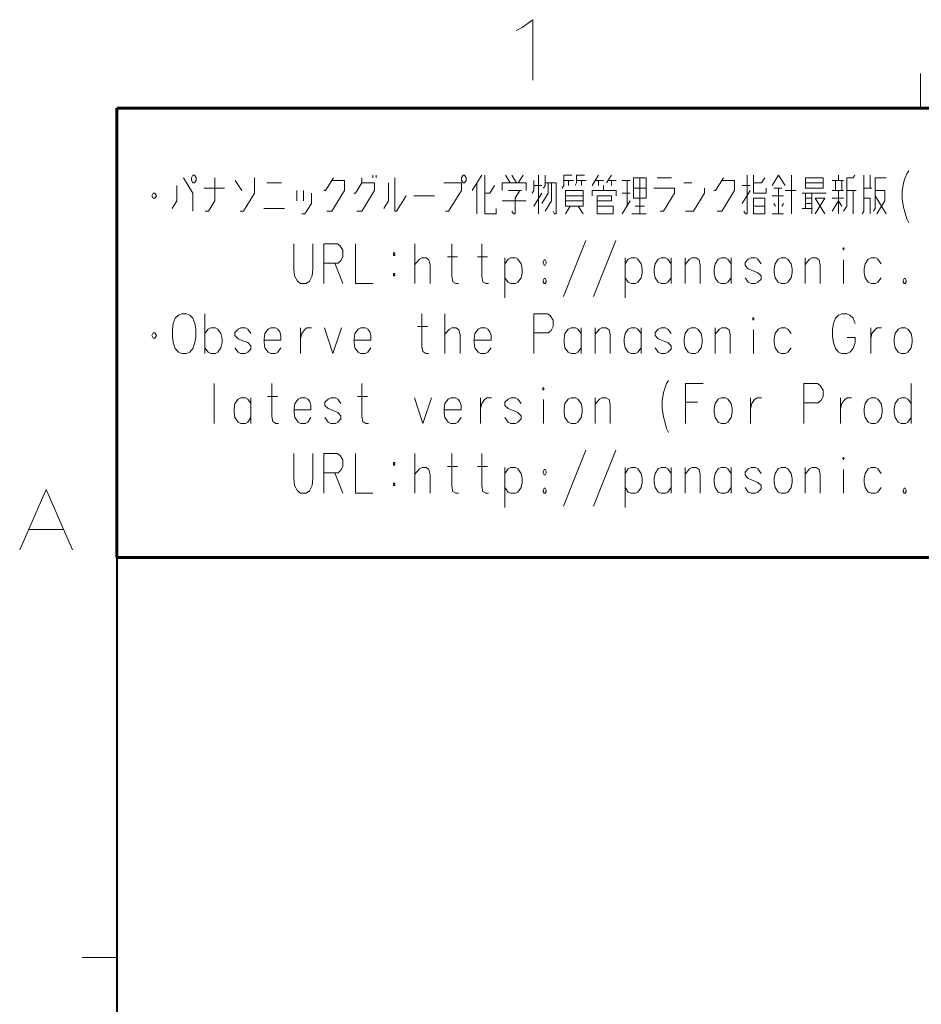
# Model space of a CAD drawing. Extents: x 4 to 595, y -67 to 418.
# Drawn here: x 19 to 72, y 355 to 412 of the extents above; entities that cross this region are included whole.
import ezdxf

# ---------------------------------------------------------------- set-up
doc = ezdxf.new("R2010")
doc.units = 0

msp = doc.modelspace()

# ---------------------------------------------------------------- linework, layer by layer
at = {"color": 7, "lineweight": 13, "ltscale": 0.05}
for p, q in [((71.5, 408.5), (71.5, 406.5)), ((25, 357.375), (23, 357.375))]:
    msp.add_line(p, q, dxfattribs=at)
at = {"color": 7, "lineweight": 40}
for q in [(583, 406.5), (25, 13.5)]:
    msp.add_line((25, 406.5), q, dxfattribs=at)
at = {"color": 7, "lineweight": 60}
for p, q in [((25, 406.5), (162, 406.5)), ((25, 406.5), (25, 380.5)), ((162, 380.5), (25, 380.5))]:
    msp.add_line(p, q, dxfattribs=at)
at = {"color": 7, "lineweight": 13}
for points in [[(48.455791, 411.169983), (49.076759, 411.621582), (49.076759, 408.121582)], [(48.117085, 411.00061), (48.455791, 411.169983)], [(70.454399, 401.695618), (70.523956, 402.177856), (70.616699, 402.47464), (70.709442, 402.697205), (70.825363, 402.88269)], [(28.85685, 402.47464), (29.413301, 401.58432), (29.413301, 400.545593)], [(30.129269, 400.545593), (30.314753, 400.545593), (30.68572, 401.13916), (30.68572, 402.47464)], [(32.236366, 401.732697), (31.865398, 402.326263)], [(32.143623, 400.545593), (32.329109, 400.545593), (32.978302, 401.58432), (32.978302, 402.47464)], [(34.528946, 402.177856), (33.694267, 402.177856)], [(37.537495, 402.47464), (37.073784, 401.732697), (36.981041, 401.732697)], [(37.166527, 400.545593), (37.444752, 400.545593), (38.186687, 401.732697), (38.186687, 402.326263), (37.444752, 402.326263)], [(39.180882, 402.47464), (39.180882, 402.177856), (38.809914, 401.58432), (38.717171, 401.58432)], [(38.902657, 400.545593), (39.180882, 400.545593), (39.922817, 401.732697), (39.922817, 402.177856), (39.180882, 402.177856)], [(39.830074, 402.47464), (39.830074, 402.623016)], [(40.015556, 402.623016), (40.015556, 402.47464)], [(40.4533, 400.694), (40.731525, 401.13916), (40.731525, 402.177856)], [(41.102493, 402.47464), (41.102493, 400.545593), (41.195236, 400.545593), (41.751686, 401.435913)], [(44.018303, 400.545593), (44.203785, 400.545593), (44.945721, 401.732697), (44.945721, 402.177856), (43.92556, 402.177856)], [(45.568947, 401.732697), (46.125397, 402.623016)], [(45.847172, 400.397217), (45.847172, 402.177856)], [(46.310883, 402.623016), (46.310883, 400.397217), (46.960075, 400.397217), (46.960075, 400.694)], [(48.696205, 401.732697), (48.696205, 402.177856), (47.305077, 402.177856), (47.305077, 401.732697)], [(47.768784, 402.177856), (47.490562, 402.623016)], [(47.861526, 402.623016), (48.139755, 402.177856)], [(48.232498, 402.177856), (48.510719, 402.623016)], [(49.133949, 402.326263), (49.133949, 401.732697), (49.041206, 401.58432)], [(49.412174, 402.623016), (49.412174, 400.397217)], [(49.968628, 402.177856), (49.968628, 401.58432), (49.597656, 400.990753)], [(49.690399, 401.881073), (49.783142, 402.02948), (49.783142, 402.623016)], [(49.783142, 400.545593), (50.15411, 401.13916), (50.15411, 402.177856)], [(49.783142, 402.177856), (50.432335, 402.177856), (50.432335, 400.397217), (50.339592, 400.397217), (50.246849, 400.545593)], [(50.777336, 401.881073), (50.870079, 402.02948), (50.870079, 402.623016), (51.333786, 402.623016)], [(51.426529, 402.326263), (50.870079, 402.326263)], [(51.148304, 402.326263), (51.148304, 402.02948)], [(51.519272, 402.02948), (51.612015, 402.177856), (51.612015, 402.623016), (52.075722, 402.623016)], [(52.168465, 402.326263), (51.612015, 402.326263)], [(51.89024, 402.326263), (51.89024, 402.02948)], [(52.884434, 402.623016), (52.513466, 402.02948)], [(53.162659, 402.326263), (52.698952, 402.326263)], [(52.884434, 402.326263), (52.884434, 402.02948)], [(53.626369, 402.623016), (53.348145, 402.177856)], [(53.440887, 402.326263), (53.904594, 402.326263)], [(53.626369, 402.02948), (53.626369, 402.326263)], [(54.713303, 402.326263), (54.249596, 402.326263)], [(54.527821, 400.842377), (54.527821, 402.326263)], [(55.269756, 402.47464), (55.269756, 400.397217)], [(56.26395, 402.47464), (57.098629, 402.47464)], [(58.278305, 402.177856), (57.814598, 402.177856)], [(60.107178, 402.47464), (59.643467, 401.732697), (59.550728, 401.732697)], [(59.73621, 400.545593), (60.014435, 400.545593), (60.756371, 401.732697), (60.756371, 402.326263), (60.014435, 402.326263)], [(61.286858, 400.545593), (61.379597, 400.397217), (61.47234, 400.397217), (61.47234, 402.623016)], [(62.585243, 401.881073), (62.585243, 401.58432), (61.843307, 401.58432), (61.843307, 402.623016)], [(61.843307, 402.177856), (62.307018, 402.177856), (62.4925, 402.47464)], [(62.930244, 402.02948), (63.301212, 402.623016), (63.67218, 402.02948)], [(64.043152, 402.623016), (64.043152, 400.397217)], [(65.872025, 402.177856), (64.851852, 402.177856)], [(67.051697, 402.326263), (66.402504, 402.326263)], [(66.587982, 402.326263), (66.587982, 401.732697)], [(66.773468, 402.326263), (66.773468, 402.623016)], [(66.958954, 401.732697), (66.958954, 402.326263)], [(67.051697, 400.545593), (67.237183, 400.842377), (67.237183, 402.47464), (67.608154, 402.47464), (67.70089, 402.623016)], [(68.138634, 400.397217), (68.231377, 400.545593), (68.231377, 402.623016)], [(68.602341, 402.623016), (68.602341, 401.881073)], [(68.787827, 400.545593), (68.880569, 400.694), (68.880569, 402.47464), (69.529762, 402.47464)], [(28.207657, 400.694), (28.485882, 401.13916), (28.485882, 402.02948)], [(31.242172, 401.881073), (30.036528, 401.881073)], [(35.430397, 401.13916), (35.430397, 401.732697)], [(35.801365, 401.732697), (35.801365, 401.13916)], [(46.867332, 402.02948), (46.589108, 401.58432), (46.310883, 401.58432)], [(47.676044, 401.732697), (48.41798, 401.732697)], [(48.325237, 401.732697), (48.047012, 401.287537), (48.047012, 400.397217), (47.954269, 400.397217), (47.861526, 400.545593)], [(49.597656, 402.02948), (49.133949, 402.02948)], [(52.513466, 401.435913), (52.513466, 401.732697), (53.904594, 401.732697), (53.904594, 401.435913)], [(53.162659, 401.732697), (53.162659, 402.02948)], [(54.898788, 401.881073), (55.640724, 401.881073)], [(56.449432, 400.545593), (56.634918, 400.545593), (57.284111, 401.58432), (57.284111, 401.881073), (56.078468, 401.881073)], [(57.907341, 400.545593), (58.371048, 400.545593), (59.020241, 401.58432), (59.020241, 401.881073)], [(61.194115, 402.02948), (61.657825, 402.02948)], [(61.657825, 401.732697), (61.194115, 400.990753)], [(63.486694, 401.881073), (63.022987, 401.881073)], [(63.301212, 400.397217), (63.301212, 401.881073)], [(63.67218, 401.732697), (64.321373, 401.732697)], [(66.402504, 401.732697), (67.051697, 401.732697)], [(66.773468, 401.732697), (66.773468, 400.397217)], [(67.237183, 401.732697), (67.793633, 401.732697)], [(67.608154, 401.732697), (67.608154, 400.397217)], [(68.695084, 401.881073), (68.231377, 401.881073)], [(68.880569, 401.732697), (69.437019, 401.732697), (69.437019, 401.13916), (68.973312, 400.397217)], [(70.454399, 401.695618), (70.454399, 401.250458)], [(35.708626, 400.397217), (35.894108, 400.397217), (36.265076, 400.990753), (36.265076, 401.58432)], [(42.18943, 401.435913), (43.395073, 401.435913)], [(47.305077, 401.13916), (48.696205, 401.13916)], [(49.133949, 400.842377), (49.597656, 401.58432)], [(51.982979, 401.435913), (50.962822, 401.435913)], [(50.962822, 401.13916), (51.982979, 401.13916)], [(52.791691, 400.842377), (53.719109, 400.842377), (53.719109, 400.397217), (52.791691, 400.397217), (52.791691, 401.435913), (53.626369, 401.435913), (53.626369, 401.13916), (52.791691, 401.13916)], [(54.249596, 401.58432), (54.713303, 401.58432)], [(54.249596, 400.397217), (54.713303, 401.13916)], [(62.930244, 401.435913), (63.579437, 401.435913)], [(64.666374, 401.58432), (66.057503, 401.58432)], [(64.851852, 400.694), (64.851852, 401.58432)], [(65.222824, 401.287537), (64.851852, 401.287537)], [(65.222824, 401.58432), (65.222824, 400.397217)], [(65.40831, 400.397217), (65.96476, 401.287537), (65.40831, 401.287537), (65.96476, 400.397217)], [(67.051697, 401.287537), (66.402504, 401.287537)], [(66.402504, 400.545593), (66.773468, 401.13916), (66.958954, 400.842377)], [(68.231377, 401.287537), (68.602341, 401.287537), (68.602341, 400.397217)], [(69.529762, 400.397217), (68.880569, 401.435913)], [(70.454399, 401.250458), (70.523956, 400.768188), (70.616699, 400.434326)], [(33.508785, 400.694), (34.714432, 400.694)], [(50.962822, 400.397217), (51.241043, 400.842377)], [(51.704758, 400.842377), (51.982979, 400.397217)], [(54.991531, 400.842377), (55.547981, 400.842377)], [(61.843307, 400.842377), (62.4925, 400.842377)], [(63.115726, 400.842377), (63.022987, 400.990753)], [(63.579437, 400.990753), (63.486694, 400.842377)], [(64.666374, 400.694), (65.222824, 400.694)], [(65.222824, 400.990753), (64.851852, 400.990753)], [(55.640724, 400.397217), (54.806046, 400.397217)], [(62.930244, 400.397217), (63.579437, 400.397217)], [(70.616699, 400.434326), (70.709442, 400.100433)], [(70.709442, 400.100433), (70.825363, 399.877869)], [(50.846893, 395.611725), (51.496086, 397.206909), (52.145279, 398.839142)], [(52.583023, 395.611725), (53.232216, 397.206909), (53.881409, 398.839142)], [(35.244915, 397.206909), (35.244915, 398.653656)], [(36.357819, 398.653656), (36.357819, 397.206909)], [(37.769348, 398.653656), (36.981041, 398.653656)], [(36.981041, 398.653656), (36.981041, 396.353668)], [(37.769348, 398.653656), (37.931648, 398.542389), (38.093945, 398.282715), (38.093945, 397.911743), (37.97802, 397.689148), (37.81572, 397.540771)], [(38.809914, 398.653656), (38.809914, 396.353668), (39.830074, 396.353668)], [(42.258987, 396.353668), (42.258987, 398.653656)], [(44.783424, 396.353668), (44.621124, 396.353668), (44.458824, 396.464966), (44.389267, 396.761719), (44.389267, 398.653656)], [(46.519554, 396.353668), (46.357254, 396.353668), (46.194954, 396.464966), (46.125397, 396.761719), (46.125397, 398.653656)], [(43.140034, 396.353668), (43.140034, 397.429474), (43.070477, 397.726257), (42.90818, 397.837524), (42.653137, 397.837524), (42.514027, 397.763336), (42.258987, 397.466583)], [(44.134228, 397.911743), (44.713867, 397.911743)], [(45.870358, 397.911743), (46.449997, 397.911743)], [(48.394794, 397.503662), (48.209312, 397.763336), (48.070198, 397.837524), (47.815155, 397.837524), (47.652859, 397.763336), (47.467377, 397.503662)], [(47.467377, 397.837524), (47.467377, 395.537537)], [(55.339314, 397.503662), (55.153831, 397.763336), (55.014717, 397.837524), (54.759674, 397.837524), (54.597378, 397.763336), (54.411896, 397.503662)], [(54.411896, 397.837524), (54.411896, 395.537537)], [(57.075443, 397.503662), (56.889961, 397.763336), (56.750847, 397.837524), (56.495804, 397.837524), (56.333508, 397.763336), (56.148026, 397.503662), (56.101654, 397.206909)], [(57.075443, 396.353668), (57.075443, 397.837524)], [(58.765202, 396.353668), (58.765202, 397.429474), (58.695644, 397.726257), (58.533348, 397.837524), (58.278305, 397.837524), (58.139194, 397.763336), (57.884155, 397.466583)], [(57.884155, 396.353668), (57.884155, 397.837524)], [(60.547703, 397.503662), (60.362217, 397.763336), (60.223106, 397.837524), (59.968067, 397.837524), (59.805767, 397.763336), (59.620281, 397.503662), (59.573914, 397.206909)], [(60.547703, 396.353668), (60.547703, 397.837524)], [(62.283833, 397.503662), (62.098347, 397.763336), (61.959236, 397.837524), (61.704197, 397.837524), (61.541897, 397.763336), (61.356411, 397.57785)], [(65.709717, 396.353668), (65.709717, 397.429474), (65.640167, 397.726257), (65.477867, 397.837524), (65.222824, 397.837524), (65.08371, 397.763336), (64.828674, 397.466583)], [(64.828674, 396.353668), (64.828674, 397.837524)], [(67.051697, 396.353668), (67.051697, 397.726257)], [(69.228348, 397.503662), (69.042862, 397.763336), (68.903755, 397.837524), (68.648712, 397.837524), (68.48642, 397.763336), (68.300934, 397.503662), (68.254562, 397.206909)], [(35.244915, 397.206909), (35.291283, 396.798828), (35.453583, 396.502045), (35.639069, 396.353668)], [(35.963665, 396.353668), (36.149147, 396.502045), (36.311447, 396.798828), (36.357819, 397.206909)], [(36.981041, 397.540771), (37.81572, 397.540771)], [(37.630234, 397.540771), (38.093945, 396.353668)], [(48.394794, 396.687531), (48.464348, 396.984314), (48.464348, 397.206909), (48.394794, 397.503662)], [(55.339314, 396.687531), (55.408867, 396.984314), (55.408867, 397.206909), (55.339314, 397.503662)], [(56.101654, 397.206909), (56.101654, 396.984314)], [(59.573914, 397.206909), (59.573914, 396.984314)], [(61.356411, 397.57785), (61.356411, 397.392365)], [(61.356411, 397.392365), (61.541897, 397.206909)], [(62.283833, 396.798828), (62.098347, 396.984314), (61.820122, 397.095612), (61.541897, 397.206909)], [(68.254562, 397.206909), (68.254562, 396.984314)], [(47.815155, 396.353668), (47.652859, 396.427856), (47.467377, 396.687531)], [(48.070198, 396.353668), (48.209312, 396.427856), (48.394794, 396.687531)], [(49.736771, 396.650452), (49.667213, 396.539154)], [(49.667213, 396.539154), (49.667213, 396.464966)], [(49.667213, 396.464966), (49.736771, 396.353668)], [(49.736771, 396.650452), (49.783142, 396.650452)], [(49.852699, 396.539154), (49.783142, 396.650452)], [(49.783142, 396.353668), (49.852699, 396.464966)], [(49.852699, 396.539154), (49.852699, 396.464966)], [(54.759674, 396.353668), (54.597378, 396.427856), (54.411896, 396.687531)], [(55.014717, 396.353668), (55.153831, 396.427856), (55.339314, 396.687531)], [(56.148026, 396.687531), (56.101654, 396.984314)], [(56.495804, 396.353668), (56.333508, 396.427856), (56.148026, 396.687531)], [(56.750847, 396.353668), (56.889961, 396.427856), (57.075443, 396.687531)], [(59.620281, 396.687531), (59.573914, 396.984314)], [(59.968067, 396.353668), (59.805767, 396.427856), (59.620281, 396.687531)], [(60.223106, 396.353668), (60.362217, 396.427856), (60.547703, 396.687531)], [(61.704197, 396.353668), (61.541897, 396.427856), (61.356411, 396.687531)], [(61.959236, 396.353668), (62.098347, 396.427856), (62.283833, 396.613342)], [(62.283833, 396.798828), (62.283833, 396.613342)], [(68.300934, 396.687531), (68.254562, 396.984314)], [(68.648712, 396.353668), (68.48642, 396.427856), (68.300934, 396.687531)], [(68.903755, 396.353668), (69.042862, 396.427856), (69.228348, 396.687531)], [(70.570328, 396.650452), (70.500771, 396.539154)], [(70.500771, 396.539154), (70.500771, 396.464966)], [(70.500771, 396.464966), (70.570328, 396.353668)], [(70.570328, 396.650452), (70.616699, 396.650452)], [(70.686256, 396.539154), (70.616699, 396.650452)], [(70.616699, 396.353668), (70.686256, 396.464966)], [(70.686256, 396.539154), (70.686256, 396.464966)], [(35.963665, 396.353668), (35.639069, 396.353668)], [(47.815155, 396.353668), (48.070198, 396.353668)], [(49.736771, 396.353668), (49.783142, 396.353668)], [(54.759674, 396.353668), (55.014717, 396.353668)], [(56.495804, 396.353668), (56.750847, 396.353668)], [(59.968067, 396.353668), (60.223106, 396.353668)], [(61.704197, 396.353668), (61.959236, 396.353668)], [(68.648712, 396.353668), (68.903755, 396.353668)], [(70.570328, 396.353668), (70.616699, 396.353668)], [(30.106083, 394.610107), (30.106083, 392.31012)], [(43.047295, 392.31012), (42.884995, 392.31012), (42.722694, 392.421417), (42.653137, 392.71817), (42.653137, 394.610107)], [(43.995117, 392.31012), (43.995117, 394.610107)], [(49.922256, 394.610107), (49.133949, 394.610107)], [(49.133949, 394.610107), (49.133949, 392.31012)], [(49.922256, 394.610107), (50.084553, 394.49884), (50.246849, 394.239166), (50.246849, 393.868195), (50.130924, 393.645599), (49.968628, 393.497223)], [(66.472061, 394.05368), (66.587982, 394.350433)], [(66.587982, 394.350433), (66.773468, 394.535919)], [(66.958954, 394.610107), (66.773468, 394.535919)], [(66.958954, 394.610107), (67.237183, 394.610107)], [(67.237183, 394.610107), (67.422668, 394.535919), (67.608154, 394.350433), (67.724075, 394.05368)], [(31.033503, 393.460114), (30.848019, 393.719788), (30.708906, 393.793976), (30.453865, 393.793976), (30.291567, 393.719788), (30.106083, 393.460114)], [(32.76963, 393.460114), (32.584148, 393.719788), (32.445034, 393.793976), (32.189995, 393.793976), (32.027695, 393.719788), (31.842213, 393.534302)], [(34.320274, 393.719788), (34.181164, 393.793976), (33.926125, 393.793976), (33.763824, 393.719788), (33.578342, 393.460114), (33.531971, 393.163361)], [(34.320274, 393.719788), (34.436203, 393.571411)], [(35.639069, 393.793976), (35.639069, 392.31012)], [(35.639069, 393.163361), (35.708626, 393.460114), (35.870922, 393.682709), (36.010033, 393.793976), (36.265076, 393.793976)], [(37.027412, 393.793976), (37.514309, 392.31012), (38.001205, 393.793976)], [(39.528664, 393.719788), (39.389549, 393.793976), (39.13451, 393.793976), (38.972214, 393.719788), (38.786728, 393.460114), (38.740356, 393.163361)], [(39.528664, 393.719788), (39.644592, 393.571411)], [(42.398098, 393.868195), (42.977737, 393.868195)], [(44.876163, 392.31012), (44.876163, 393.385925), (44.806606, 393.682709), (44.64431, 393.793976), (44.389267, 393.793976), (44.250156, 393.719788), (43.995117, 393.423035)], [(46.473183, 393.719788), (46.334068, 393.793976), (46.079025, 393.793976), (45.916729, 393.719788), (45.731247, 393.460114), (45.684875, 393.163361)], [(46.473183, 393.719788), (46.589108, 393.571411)], [(51.867054, 393.460114), (51.681572, 393.719788), (51.542458, 393.793976), (51.287415, 393.793976), (51.125118, 393.719788), (50.939636, 393.460114), (50.893265, 393.163361)], [(51.867054, 392.31012), (51.867054, 393.793976)], [(53.556812, 392.31012), (53.556812, 393.385925), (53.487255, 393.682709), (53.324959, 393.793976), (53.069916, 393.793976), (52.930805, 393.719788), (52.675766, 393.423035)], [(52.675766, 392.31012), (52.675766, 393.793976)], [(55.339314, 393.460114), (55.153831, 393.719788), (55.014717, 393.793976), (54.759674, 393.793976), (54.597378, 393.719788), (54.411896, 393.460114), (54.365524, 393.163361)], [(55.339314, 392.31012), (55.339314, 393.793976)], [(57.075443, 393.460114), (56.889961, 393.719788), (56.750847, 393.793976), (56.495804, 393.793976), (56.333508, 393.719788), (56.148026, 393.534302)], [(60.501331, 392.31012), (60.501331, 393.385925), (60.431774, 393.682709), (60.269478, 393.793976), (60.014435, 393.793976), (59.875324, 393.719788), (59.620281, 393.423035)], [(59.620281, 392.31012), (59.620281, 393.793976)], [(61.843307, 392.31012), (61.843307, 393.682709)], [(64.019958, 393.460114), (63.834476, 393.719788), (63.695366, 393.793976), (63.440327, 393.793976), (63.278027, 393.719788), (63.092541, 393.460114), (63.046173, 393.163361)], [(66.472061, 394.05368), (66.42569, 393.719788)], [(66.42569, 393.274628), (66.42569, 393.719788)], [(68.625534, 393.793976), (68.625534, 392.31012)], [(68.625534, 393.163361), (68.695084, 393.460114), (68.857384, 393.682709), (68.996498, 393.793976), (69.251541, 393.793976)], [(31.033503, 392.643982), (31.10306, 392.940765), (31.10306, 393.163361), (31.033503, 393.460114)], [(31.842213, 393.534302), (31.842213, 393.348816)], [(31.842213, 393.348816), (32.027695, 393.163361)], [(32.76963, 392.75528), (32.584148, 392.940765), (32.305923, 393.052063), (32.027695, 393.163361)], [(33.531971, 393.163361), (33.531971, 392.940765)], [(34.50576, 393.089142), (33.531971, 393.089142)], [(34.50576, 393.089142), (34.50576, 393.348816), (34.436203, 393.571411)], [(38.740356, 393.163361), (38.740356, 392.940765)], [(39.714149, 393.089142), (38.740356, 393.089142)], [(39.714149, 393.089142), (39.714149, 393.348816), (39.644592, 393.571411)], [(45.684875, 393.163361), (45.684875, 392.940765)], [(46.658665, 393.089142), (45.684875, 393.089142)], [(46.658665, 393.089142), (46.658665, 393.348816), (46.589108, 393.571411)], [(49.133949, 393.497223), (49.968628, 393.497223)], [(50.893265, 393.163361), (50.893265, 392.940765)], [(54.365524, 393.163361), (54.365524, 392.940765)], [(56.148026, 393.534302), (56.148026, 393.348816)], [(56.148026, 393.348816), (56.333508, 393.163361)], [(57.075443, 392.75528), (56.889961, 392.940765), (56.611732, 393.052063), (56.333508, 393.163361)], [(63.046173, 393.163361), (63.046173, 392.940765)], [(66.42569, 393.274628), (66.472061, 392.940765)], [(67.724075, 392.940765), (67.724075, 393.237549), (67.260368, 393.237549)], [(30.453865, 392.31012), (30.291567, 392.384308), (30.106083, 392.643982)], [(30.708906, 392.31012), (30.848019, 392.384308), (31.033503, 392.643982)], [(32.189995, 392.31012), (32.027695, 392.384308), (31.842213, 392.643982)], [(32.445034, 392.31012), (32.584148, 392.384308), (32.76963, 392.569794)], [(32.76963, 392.75528), (32.76963, 392.569794)], [(33.578342, 392.643982), (33.531971, 392.940765)], [(33.926125, 392.31012), (33.763824, 392.384308), (33.578342, 392.643982)], [(34.181164, 392.31012), (34.320274, 392.384308), (34.50576, 392.643982)], [(38.786728, 392.643982), (38.740356, 392.940765)], [(39.13451, 392.31012), (38.972214, 392.384308), (38.786728, 392.643982)], [(39.389549, 392.31012), (39.528664, 392.384308), (39.714149, 392.643982)], [(45.731247, 392.643982), (45.684875, 392.940765)], [(46.079025, 392.31012), (45.916729, 392.384308), (45.731247, 392.643982)], [(46.334068, 392.31012), (46.473183, 392.384308), (46.658665, 392.643982)], [(50.939636, 392.643982), (50.893265, 392.940765)], [(51.287415, 392.31012), (51.125118, 392.384308), (50.939636, 392.643982)], [(51.542458, 392.31012), (51.681572, 392.384308), (51.867054, 392.643982)], [(54.411896, 392.643982), (54.365524, 392.940765)], [(54.759674, 392.31012), (54.597378, 392.384308), (54.411896, 392.643982)], [(55.014717, 392.31012), (55.153831, 392.384308), (55.339314, 392.643982)], [(56.495804, 392.31012), (56.333508, 392.384308), (56.148026, 392.643982)], [(56.750847, 392.31012), (56.889961, 392.384308), (57.075443, 392.569794)], [(57.075443, 392.75528), (57.075443, 392.569794)], [(63.092541, 392.643982), (63.046173, 392.940765)], [(63.440327, 392.31012), (63.278027, 392.384308), (63.092541, 392.643982)], [(63.695366, 392.31012), (63.834476, 392.384308), (64.019958, 392.643982)], [(66.472061, 392.940765), (66.587982, 392.606903)], [(66.587982, 392.606903), (66.773468, 392.384308)], [(67.237183, 392.31012), (67.422668, 392.384308), (67.608154, 392.606903), (67.724075, 392.940765)], [(30.453865, 392.31012), (30.708906, 392.31012)], [(32.189995, 392.31012), (32.445034, 392.31012)], [(33.926125, 392.31012), (34.181164, 392.31012)], [(39.13451, 392.31012), (39.389549, 392.31012)], [(46.079025, 392.31012), (46.334068, 392.31012)], [(51.287415, 392.31012), (51.542458, 392.31012)], [(54.759674, 392.31012), (55.014717, 392.31012)], [(56.495804, 392.31012), (56.750847, 392.31012)], [(63.440327, 392.31012), (63.695366, 392.31012)], [(66.773468, 392.384308), (66.958954, 392.31012)], [(67.237183, 392.31012), (66.958954, 392.31012)], [(30.639349, 390.566559), (30.639349, 388.266571)], [(34.366646, 388.266571), (34.20435, 388.266571), (34.042049, 388.377869), (33.972496, 388.674622), (33.972496, 390.566559)], [(39.575035, 388.266571), (39.412735, 388.266571), (39.250439, 388.377869), (39.180882, 388.674622), (39.180882, 390.566559)], [(56.565361, 389.564972), (56.634918, 390.047211), (56.727661, 390.343994), (56.820404, 390.566559), (56.936333, 390.752045)], [(57.907341, 390.566559), (58.927502, 390.566559)], [(57.907341, 390.566559), (57.907341, 388.266571)], [(65.547424, 390.566559), (64.759117, 390.566559)], [(64.759117, 390.566559), (64.759117, 388.266571)], [(65.547424, 390.566559), (65.709717, 390.455292), (65.872025, 390.195618), (65.872025, 389.824646), (65.756088, 389.602051), (65.593796, 389.453674)], [(70.964478, 388.266571), (70.964478, 390.566559)], [(32.76963, 389.416565), (32.584148, 389.676239), (32.445034, 389.750427), (32.189995, 389.750427), (32.027695, 389.676239), (31.842213, 389.416565), (31.795841, 389.119812)], [(32.76963, 388.266571), (32.76963, 389.750427)], [(33.717453, 389.824646), (34.297092, 389.824646)], [(36.056404, 389.676239), (35.917294, 389.750427), (35.662254, 389.750427), (35.499954, 389.676239), (35.314468, 389.416565), (35.268097, 389.119812)], [(36.056404, 389.676239), (36.172333, 389.527863)], [(37.97802, 389.416565), (37.792534, 389.676239), (37.653419, 389.750427), (37.39838, 389.750427), (37.236084, 389.676239), (37.050598, 389.490753)], [(38.925842, 389.824646), (39.505478, 389.824646)], [(42.235802, 389.750427), (42.722694, 388.266571), (43.209591, 389.750427)], [(44.737053, 389.676239), (44.597939, 389.750427), (44.342896, 389.750427), (44.180599, 389.676239), (43.995117, 389.416565), (43.948746, 389.119812)], [(44.737053, 389.676239), (44.852978, 389.527863)], [(46.05584, 389.750427), (46.05584, 388.266571)], [(46.05584, 389.119812), (46.125397, 389.416565), (46.287697, 389.63916), (46.426811, 389.750427), (46.68185, 389.750427)], [(48.394794, 389.416565), (48.209312, 389.676239), (48.070198, 389.750427), (47.815155, 389.750427), (47.652859, 389.676239), (47.467377, 389.490753)], [(49.690399, 388.266571), (49.690399, 389.63916)], [(53.556812, 388.266571), (53.556812, 389.342377), (53.487255, 389.63916), (53.324959, 389.750427), (53.069916, 389.750427), (52.930805, 389.676239), (52.675766, 389.379486)], [(52.675766, 388.266571), (52.675766, 389.750427)], [(61.681011, 389.750427), (61.681011, 388.266571)], [(61.681011, 389.119812), (61.750565, 389.416565), (61.912865, 389.63916), (62.051979, 389.750427), (62.307018, 389.750427)], [(66.889404, 389.750427), (66.889404, 388.266571)], [(66.889404, 389.119812), (66.958954, 389.416565), (67.121254, 389.63916), (67.260368, 389.750427), (67.515411, 389.750427)], [(70.964478, 389.416565), (70.778992, 389.676239), (70.639885, 389.750427), (70.384842, 389.750427), (70.222549, 389.676239), (70.037064, 389.416565), (69.990692, 389.119812)], [(31.795841, 389.119812), (31.795841, 388.897217)], [(35.268097, 389.119812), (35.268097, 388.897217)], [(36.24189, 389.045593), (36.24189, 389.305267), (36.172333, 389.527863)], [(37.050598, 389.490753), (37.050598, 389.305267)], [(37.050598, 389.305267), (37.236084, 389.119812)], [(37.97802, 388.711731), (37.792534, 388.897217), (37.514309, 389.008514), (37.236084, 389.119812)], [(43.948746, 389.119812), (43.948746, 388.897217)], [(44.922535, 389.045593), (44.922535, 389.305267), (44.852978, 389.527863)], [(47.467377, 389.490753), (47.467377, 389.305267)], [(47.467377, 389.305267), (47.652859, 389.119812)], [(48.394794, 388.711731), (48.209312, 388.897217), (47.931084, 389.008514), (47.652859, 389.119812)], [(56.565361, 389.564972), (56.565361, 389.119812)], [(56.565361, 389.119812), (56.634918, 388.637543), (56.727661, 388.30368)], [(58.602901, 389.490753), (57.907341, 389.490753)], [(64.759117, 389.453674), (65.593796, 389.453674)], [(69.990692, 389.119812), (69.990692, 388.897217)], [(31.842213, 388.600433), (31.795841, 388.897217)], [(32.189995, 388.266571), (32.027695, 388.340759), (31.842213, 388.600433)], [(32.445034, 388.266571), (32.584148, 388.340759), (32.76963, 388.600433)], [(36.24189, 389.045593), (35.268097, 389.045593)], [(35.314468, 388.600433), (35.268097, 388.897217)], [(35.662254, 388.266571), (35.499954, 388.340759), (35.314468, 388.600433)], [(35.917294, 388.266571), (36.056404, 388.340759), (36.24189, 388.600433)], [(37.39838, 388.266571), (37.236084, 388.340759), (37.050598, 388.600433)], [(37.653419, 388.266571), (37.792534, 388.340759), (37.97802, 388.526245)], [(37.97802, 388.711731), (37.97802, 388.526245)], [(44.922535, 389.045593), (43.948746, 389.045593)], [(43.995117, 388.600433), (43.948746, 388.897217)], [(44.342896, 388.266571), (44.180599, 388.340759), (43.995117, 388.600433)], [(44.597939, 388.266571), (44.737053, 388.340759), (44.922535, 388.600433)], [(47.815155, 388.266571), (47.652859, 388.340759), (47.467377, 388.600433)], [(48.070198, 388.266571), (48.209312, 388.340759), (48.394794, 388.526245)], [(48.394794, 388.711731), (48.394794, 388.526245)], [(70.037064, 388.600433), (69.990692, 388.897217)], [(70.384842, 388.266571), (70.222549, 388.340759), (70.037064, 388.600433)], [(70.639885, 388.266571), (70.778992, 388.340759), (70.964478, 388.600433)], [(32.189995, 388.266571), (32.445034, 388.266571)], [(35.662254, 388.266571), (35.917294, 388.266571)], [(37.39838, 388.266571), (37.653419, 388.266571)], [(44.342896, 388.266571), (44.597939, 388.266571)], [(47.815155, 388.266571), (48.070198, 388.266571)], [(56.727661, 388.30368), (56.820404, 387.969788)], [(56.820404, 387.969788), (56.936333, 387.747223)], [(70.384842, 388.266571), (70.639885, 388.266571)], [(35.244915, 385.076263), (35.244915, 386.52301)], [(36.357819, 386.52301), (36.357819, 385.076263)], [(37.769348, 386.52301), (36.981041, 386.52301)], [(36.981041, 386.52301), (36.981041, 384.223022)], [(37.769348, 386.52301), (37.931648, 386.411743), (38.093945, 386.152069), (38.093945, 385.781097), (37.97802, 385.558502), (37.81572, 385.410126)], [(38.809914, 386.52301), (38.809914, 384.223022), (39.830074, 384.223022)], [(42.258987, 384.223022), (42.258987, 386.52301)], [(44.783424, 384.223022), (44.621124, 384.223022), (44.458824, 384.33432), (44.389267, 384.631073), (44.389267, 386.52301)], [(46.519554, 384.223022), (46.357254, 384.223022), (46.194954, 384.33432), (46.125397, 384.631073), (46.125397, 386.52301)], [(50.846893, 383.481079), (51.496086, 385.076263), (52.145279, 386.708496)], [(52.583023, 383.481079), (53.232216, 385.076263), (53.881409, 386.708496)], [(43.140034, 384.223022), (43.140034, 385.298828), (43.070477, 385.595612), (42.90818, 385.706879), (42.653137, 385.706879), (42.514027, 385.63269), (42.258987, 385.335938)], [(44.134228, 385.781097), (44.713867, 385.781097)], [(45.870358, 385.781097), (46.449997, 385.781097)], [(48.394794, 385.373016), (48.209312, 385.63269), (48.070198, 385.706879), (47.815155, 385.706879), (47.652859, 385.63269), (47.467377, 385.373016)], [(47.467377, 385.706879), (47.467377, 383.406891)], [(55.339314, 385.373016), (55.153831, 385.63269), (55.014717, 385.706879), (54.759674, 385.706879), (54.597378, 385.63269), (54.411896, 385.373016)], [(54.411896, 385.706879), (54.411896, 383.406891)], [(57.075443, 385.373016), (56.889961, 385.63269), (56.750847, 385.706879), (56.495804, 385.706879), (56.333508, 385.63269), (56.148026, 385.373016), (56.101654, 385.076263)], [(57.075443, 384.223022), (57.075443, 385.706879)], [(58.765202, 384.223022), (58.765202, 385.298828), (58.695644, 385.595612), (58.533348, 385.706879), (58.278305, 385.706879), (58.139194, 385.63269), (57.884155, 385.335938)], [(57.884155, 384.223022), (57.884155, 385.706879)], [(60.547703, 385.373016), (60.362217, 385.63269), (60.223106, 385.706879), (59.968067, 385.706879), (59.805767, 385.63269), (59.620281, 385.373016), (59.573914, 385.076263)], [(60.547703, 384.223022), (60.547703, 385.706879)], [(62.283833, 385.373016), (62.098347, 385.63269), (61.959236, 385.706879), (61.704197, 385.706879), (61.541897, 385.63269), (61.356411, 385.447205)], [(65.709717, 384.223022), (65.709717, 385.298828), (65.640167, 385.595612), (65.477867, 385.706879), (65.222824, 385.706879), (65.08371, 385.63269), (64.828674, 385.335938)], [(64.828674, 384.223022), (64.828674, 385.706879)], [(69.228348, 385.373016), (69.042862, 385.63269), (68.903755, 385.706879), (68.648712, 385.706879), (68.48642, 385.63269), (68.300934, 385.373016), (68.254562, 385.076263)], [(35.244915, 385.076263), (35.291283, 384.668182), (35.453583, 384.371399), (35.639069, 384.223022)], [(35.963665, 384.223022), (36.149147, 384.371399), (36.311447, 384.668182), (36.357819, 385.076263)], [(36.981041, 385.410126), (37.81572, 385.410126)], [(37.630234, 385.410126), (38.093945, 384.223022)], [(48.394794, 384.556885), (48.464348, 384.853668), (48.464348, 385.076263), (48.394794, 385.373016)], [(55.339314, 384.556885), (55.408867, 384.853668), (55.408867, 385.076263), (55.339314, 385.373016)], [(56.101654, 385.076263), (56.101654, 384.853668)], [(59.573914, 385.076263), (59.573914, 384.853668)], [(61.356411, 385.447205), (61.356411, 385.261719)], [(61.356411, 385.261719), (61.541897, 385.076263)], [(62.283833, 384.668182), (62.098347, 384.853668), (61.820122, 384.964966), (61.541897, 385.076263)], [(67.051697, 384.223022), (67.051697, 385.595612)], [(68.254562, 385.076263), (68.254562, 384.853668)], [(47.815155, 384.223022), (47.652859, 384.297211), (47.467377, 384.556885)], [(48.070198, 384.223022), (48.209312, 384.297211), (48.394794, 384.556885)], [(49.736771, 384.519806), (49.667213, 384.408508)], [(49.736771, 384.519806), (49.783142, 384.519806)], [(49.852699, 384.408508), (49.783142, 384.519806)], [(54.759674, 384.223022), (54.597378, 384.297211), (54.411896, 384.556885)], [(55.014717, 384.223022), (55.153831, 384.297211), (55.339314, 384.556885)], [(56.148026, 384.556885), (56.101654, 384.853668)], [(56.495804, 384.223022), (56.333508, 384.297211), (56.148026, 384.556885)], [(56.750847, 384.223022), (56.889961, 384.297211), (57.075443, 384.556885)], [(59.620281, 384.556885), (59.573914, 384.853668)], [(59.968067, 384.223022), (59.805767, 384.297211), (59.620281, 384.556885)], [(60.223106, 384.223022), (60.362217, 384.297211), (60.547703, 384.556885)], [(61.704197, 384.223022), (61.541897, 384.297211), (61.356411, 384.556885)], [(62.283833, 384.668182), (62.283833, 384.482697)], [(68.300934, 384.556885), (68.254562, 384.853668)], [(68.648712, 384.223022), (68.48642, 384.297211), (68.300934, 384.556885)], [(68.903755, 384.223022), (69.042862, 384.297211), (69.228348, 384.556885)], [(70.570328, 384.519806), (70.500771, 384.408508)], [(70.570328, 384.519806), (70.616699, 384.519806)], [(70.686256, 384.408508), (70.616699, 384.519806)], [(19.388531, 380.950378), (20.912724, 384.450378), (22.436916, 380.950378)], [(35.963665, 384.223022), (35.639069, 384.223022)], [(47.815155, 384.223022), (48.070198, 384.223022)], [(49.667213, 384.408508), (49.667213, 384.33432)], [(49.667213, 384.33432), (49.736771, 384.223022)], [(49.736771, 384.223022), (49.783142, 384.223022)], [(49.783142, 384.223022), (49.852699, 384.33432)], [(49.852699, 384.408508), (49.852699, 384.33432)], [(54.759674, 384.223022), (55.014717, 384.223022)], [(56.495804, 384.223022), (56.750847, 384.223022)], [(59.968067, 384.223022), (60.223106, 384.223022)], [(61.704197, 384.223022), (61.959236, 384.223022)], [(61.959236, 384.223022), (62.098347, 384.297211), (62.283833, 384.482697)], [(68.648712, 384.223022), (68.903755, 384.223022)], [(70.500771, 384.408508), (70.500771, 384.33432)], [(70.500771, 384.33432), (70.570328, 384.223022)], [(70.570328, 384.223022), (70.616699, 384.223022)], [(70.616699, 384.223022), (70.686256, 384.33432)], [(70.686256, 384.408508), (70.686256, 384.33432)], [(19.896595, 382.135864), (21.928852, 382.135864)]]:
    msp.add_lwpolyline(points, dxfattribs=at)
for points in [[(29.413301, 402.177856), (29.320559, 402.326263), (29.320559, 402.47464), (29.413301, 402.623016), (29.506042, 402.623016), (29.598785, 402.47464), (29.598785, 402.326263), (29.506042, 402.177856)], [(44.945721, 402.326263), (45.03846, 402.177856), (45.131203, 402.177856), (45.223946, 402.326263), (45.223946, 402.47464), (45.131203, 402.623016), (45.03846, 402.623016), (44.945721, 402.47464)], [(55.640724, 401.287537), (54.898788, 401.287537), (54.898788, 402.47464), (55.640724, 402.47464)], [(64.851852, 401.881073), (64.851852, 402.47464), (65.872025, 402.47464), (65.872025, 401.881073)], [(51.982979, 400.842377), (50.962822, 400.842377), (50.962822, 401.732697), (51.982979, 401.732697)], [(27.027979, 401.435913), (27.12072, 401.287537), (27.213463, 401.287537), (27.306204, 401.435913), (27.213463, 401.58432), (27.12072, 401.58432)], [(62.4925, 401.287537), (61.843307, 401.287537), (61.843307, 400.397217), (62.4925, 400.397217)], [(67.051697, 398.431091), (67.098068, 398.356903), (67.051697, 398.282715), (67.005325, 398.356903)], [(41.00975, 397.985931), (41.102493, 397.985931), (41.102493, 398.134308), (41.00975, 398.134308)], [(49.736771, 397.429474), (49.783142, 397.429474), (49.852699, 397.540771), (49.852699, 397.61496), (49.783142, 397.726257), (49.736771, 397.726257), (49.667213, 397.61496), (49.667213, 397.540771)], [(63.440327, 397.837524), (63.278027, 397.763336), (63.092541, 397.503662), (63.046173, 397.206909), (63.046173, 396.984314), (63.092541, 396.687531), (63.278027, 396.427856), (63.440327, 396.353668), (63.695366, 396.353668), (63.834476, 396.427856), (64.019958, 396.687531), (64.089523, 396.984314), (64.089523, 397.206909), (64.019958, 397.503662), (63.834476, 397.763336), (63.695366, 397.837524)], [(41.00975, 396.798828), (41.102493, 396.798828), (41.102493, 396.947205), (41.00975, 396.947205)], [(28.764107, 394.610107), (28.578625, 394.535919), (28.393139, 394.350433), (28.277212, 394.05368), (28.230841, 393.719788), (28.230841, 393.274628), (28.277212, 392.940765), (28.393139, 392.606903), (28.578625, 392.384308), (28.764107, 392.31012), (29.042334, 392.31012), (29.227818, 392.384308), (29.413301, 392.606903), (29.529228, 392.940765), (29.5756, 393.274628), (29.5756, 393.719788), (29.529228, 394.05368), (29.413301, 394.350433), (29.227818, 394.535919), (29.042334, 394.610107)], [(61.843307, 394.387543), (61.889679, 394.313354), (61.843307, 394.239166), (61.796936, 394.313354)], [(58.231934, 393.793976), (58.069637, 393.719788), (57.884155, 393.460114), (57.837784, 393.163361), (57.837784, 392.940765), (57.884155, 392.643982), (58.069637, 392.384308), (58.231934, 392.31012), (58.486977, 392.31012), (58.626087, 392.384308), (58.811573, 392.643982), (58.88113, 392.940765), (58.88113, 393.163361), (58.811573, 393.460114), (58.626087, 393.719788), (58.486977, 393.793976)], [(70.384842, 393.793976), (70.222549, 393.719788), (70.037064, 393.460114), (69.990692, 393.163361), (69.990692, 392.940765), (70.037064, 392.643982), (70.222549, 392.384308), (70.384842, 392.31012), (70.639885, 392.31012), (70.778992, 392.384308), (70.964478, 392.643982), (71.034042, 392.940765), (71.034042, 393.163361), (70.964478, 393.460114), (70.778992, 393.719788), (70.639885, 393.793976)], [(27.027979, 393.348816), (27.12072, 393.200439), (27.213463, 393.200439), (27.306204, 393.348816), (27.213463, 393.497223), (27.12072, 393.497223)], [(49.690399, 390.343994), (49.736771, 390.269806), (49.690399, 390.195618), (49.644028, 390.269806)], [(51.287415, 389.750427), (51.125118, 389.676239), (50.939636, 389.416565), (50.893265, 389.119812), (50.893265, 388.897217), (50.939636, 388.600433), (51.125118, 388.340759), (51.287415, 388.266571), (51.542458, 388.266571), (51.681572, 388.340759), (51.867054, 388.600433), (51.936607, 388.897217), (51.936607, 389.119812), (51.867054, 389.416565), (51.681572, 389.676239), (51.542458, 389.750427)], [(59.968067, 389.750427), (59.805767, 389.676239), (59.620281, 389.416565), (59.573914, 389.119812), (59.573914, 388.897217), (59.620281, 388.600433), (59.805767, 388.340759), (59.968067, 388.266571), (60.223106, 388.266571), (60.362217, 388.340759), (60.547703, 388.600433), (60.61726, 388.897217), (60.61726, 389.119812), (60.547703, 389.416565), (60.362217, 389.676239), (60.223106, 389.750427)], [(68.648712, 389.750427), (68.48642, 389.676239), (68.300934, 389.416565), (68.254562, 389.119812), (68.254562, 388.897217), (68.300934, 388.600433), (68.48642, 388.340759), (68.648712, 388.266571), (68.903755, 388.266571), (69.042862, 388.340759), (69.228348, 388.600433), (69.297913, 388.897217), (69.297913, 389.119812), (69.228348, 389.416565), (69.042862, 389.676239), (68.903755, 389.750427)], [(67.051697, 386.300446), (67.098068, 386.226257), (67.051697, 386.152069), (67.005325, 386.226257)], [(41.00975, 385.855286), (41.102493, 385.855286), (41.102493, 386.003662), (41.00975, 386.003662)], [(63.440327, 385.706879), (63.278027, 385.63269), (63.092541, 385.373016), (63.046173, 385.076263), (63.046173, 384.853668), (63.092541, 384.556885), (63.278027, 384.297211), (63.440327, 384.223022), (63.695366, 384.223022), (63.834476, 384.297211), (64.019958, 384.556885), (64.089523, 384.853668), (64.089523, 385.076263), (64.019958, 385.373016), (63.834476, 385.63269), (63.695366, 385.706879)], [(49.736771, 385.298828), (49.783142, 385.298828), (49.852699, 385.410126), (49.852699, 385.484314), (49.783142, 385.595612), (49.736771, 385.595612), (49.667213, 385.484314), (49.667213, 385.410126)], [(41.00975, 384.668182), (41.102493, 384.668182), (41.102493, 384.816559), (41.00975, 384.816559)]]:
    msp.add_lwpolyline(points, close=True, dxfattribs=at)

doc.saveas('drawing.dxf')
